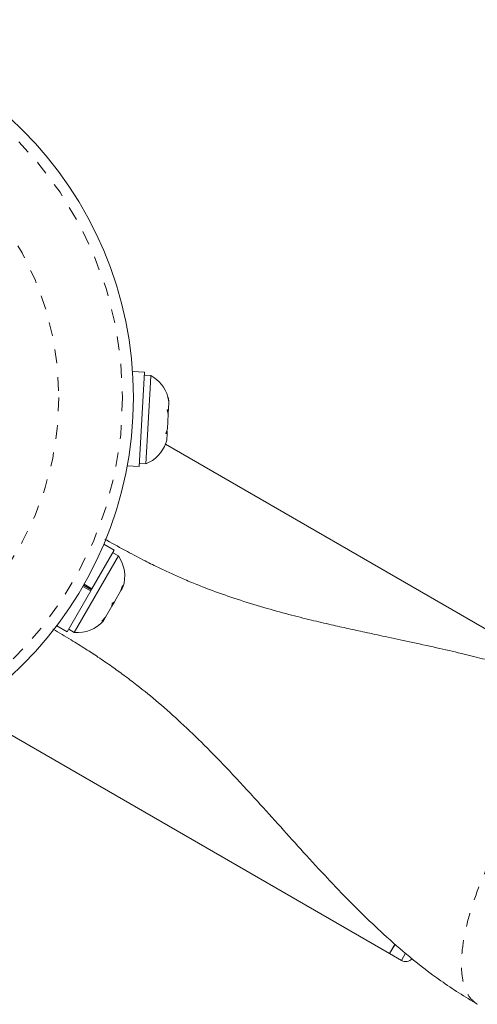
# Model space of a CAD drawing. Extents: x -42 to 266, y -9 to 299.
# Drawn here: x 88 to 91, y 156 to 163 of the extents above; entities that cross this region are included whole.
import ezdxf

# ---------------------------------------------------------------- set-up
doc = ezdxf.new("R2010")
doc.units = 0
doc.header["$LTSCALE"] = 0.125
doc.header["$MEASUREMENT"] = 0
doc.linetypes.add('PHANTOM', pattern=[0.5, 0.25, -0.05, 0.05, -0.05, 0.05, -0.05])
doc.layers.add('CONTOUR', color=7, linetype='CONTINUOUS')

msp = doc.modelspace()

# ---------------------------------------------------------------- linework, layer by layer
at = {"layer": 'CONTOUR', "linetype": 'Continuous', "lineweight": 15}
for p, q in [((88.5582, 160.1822), (88.4711, 160.1871)), ((88.5582, 160.1822), (88.5196, 159.5018)), ((88.6038, 160.1576), (88.5569, 160.1603)), ((88.601, 160.1083), (88.6038, 160.1576)), ((88.5677, 159.5211), (88.601, 160.1083)), ((88.7272, 160.0035), (88.734, 159.9712)), ((88.7339, 159.9697), (88.7272, 160.0035)), ((88.7341, 159.9718), (88.7299, 159.9931)), ((88.7307, 159.9127), (88.7339, 159.9697)), ((88.7339, 159.9697), (88.734, 159.9712)), ((88.722, 159.9117), (88.7307, 159.9127)), ((88.7288, 159.8794), (88.722, 159.9117)), ((88.7228, 159.7729), (88.7288, 159.8794)), ((88.7256, 159.9089), (88.7294, 159.8899)), ((88.7288, 159.8794), (88.7294, 159.8899)), ((88.7298, 159.8961), (88.7307, 159.9127)), ((88.7123, 159.7401), (88.7228, 159.7729)), ((88.721, 159.7411), (88.7123, 159.7401)), ((88.7135, 159.744), (88.7211, 159.7436)), ((88.7182, 159.6916), (88.721, 159.7411)), ((88.7198, 159.7492), (88.7218, 159.7558)), ((88.7211, 159.7436), (88.721, 159.7411)), ((88.7214, 159.7476), (88.7211, 159.7436)), ((88.7214, 159.7476), (88.7215, 159.7501)), ((88.7218, 159.7557), (88.7215, 159.7501)), ((91.5169, 158.0417), (88.7088, 159.6629)), ((88.7113, 159.6708), (88.7182, 159.6916)), ((88.7118, 159.6706), (88.7182, 159.6912)), ((88.5209, 159.5238), (88.5677, 159.5211)), ((88.4325, 159.5068), (88.5196, 159.5018)), ((88.1781, 158.6189), (88.3395, 158.8984)), ((88.3395, 158.8984), (88.2639, 158.942)), ((88.3691, 158.8559), (88.3285, 158.8794)), ((88.0504, 158.3038), (88.3691, 158.8559)), ((87.9988, 158.3082), (88.1691, 158.6033)), ((88.1691, 158.6033), (88.1121, 158.6363)), ((88.1742, 158.6121), (88.1171, 158.6451)), ((88.121, 158.6518), (88.1781, 158.6189)), ((88.1691, 158.6033), (88.1781, 158.6189)), ((88.1781, 158.6189), (88.1775, 158.6179)), ((88.3409, 158.5259), (88.3871, 158.6059)), ((88.3871, 158.6059), (88.3985, 158.6429)), ((88.3871, 158.6059), (88.3966, 158.6222)), ((88.3985, 158.6429), (88.3966, 158.6222)), ((88.3966, 158.6222), (88.4018, 158.6313)), ((88.3409, 158.5259), (88.3221, 158.4932)), ((88.324, 158.5139), (88.3409, 158.5259)), ((88.2759, 158.4132), (88.3221, 158.4932)), ((88.3221, 158.4932), (88.324, 158.5139)), ((88.2495, 158.3849), (88.2759, 158.4132)), ((88.2665, 158.3969), (88.2495, 158.3849)), ((88.2612, 158.3878), (88.2665, 158.3969)), ((88.2759, 158.4132), (88.2665, 158.3969)), ((87.9232, 158.3519), (87.9988, 158.3082)), ((88.0098, 158.3273), (88.0504, 158.3038)), ((87.5212, 157.6062), (90.3294, 155.9849)), ((90.3677, 156.0513), (90.3294, 155.9849)), ((90.3294, 155.9849), (90.3656, 156.0477)), ((90.3294, 155.9849), (90.4138, 155.9361))]:
    msp.add_line(p, q, dxfattribs=at)
at = {"layer": 'CONTOUR', "linetype": 'PHANTOM', "lineweight": 0}
msp.add_line((90.4138, 155.9361), (90.4433, 155.9872), dxfattribs=at)
at = {"layer": 'CONTOUR', "linetype": 'Continuous', "lineweight": 15}
msp.add_circle((85.75, 160), 2.7275, dxfattribs=at)
at = {"layer": 'CONTOUR', "linetype": 'PHANTOM', "lineweight": 0}
for radius in [2.6495, 2.1886]:
    msp.add_circle((85.75, 160), radius, dxfattribs=at)
at = {"layer": 'CONTOUR', "linetype": 'Continuous', "lineweight": 15}
for centre, radius, start, end in [((88.4829, 159.9343), 0.2539, 16.17228, 61.58705), ((88.4829, 159.9343), 0.2539, 13.39831, 16.17228), ((88.4729, 159.7566), 0.2539, 291.92837, 340.20022), ((88.1607, 158.7109), 0.2539, 341.74108, 34.82934), ((88.0718, 158.5568), 0.2539, 265.17066, 318.25892), ((90.4451, 155.9903), 0.0625, 240, 317.83778)]:
    msp.add_arc(centre, radius, start, end, dxfattribs=at)
for points, knots in [([(92.1505, 157.6759), (92.0726, 157.7183), (91.9288, 157.7968), (91.721, 157.8861), (91.5428, 157.9534), (91.3907, 158.0043), (91.2591, 158.0444), (91.1323, 158.0803), (90.9968, 158.116), (90.8396, 158.1545), (90.663, 158.1949), (90.4792, 158.2349), (90.3061, 158.2718), (90.159, 158.3032), (90.0293, 158.3315), (89.9006, 158.3605), (89.7574, 158.3941), (89.5954, 158.4348), (89.4153, 158.4843), (89.2309, 158.5411), (89.0692, 158.5976), (88.9397, 158.6476), (88.8408, 158.6887), (88.7513, 158.7283), (88.659, 158.7715), (88.5524, 158.8242), (88.4237, 158.8922), (88.3279, 158.9453), (88.2763, 158.975), (88.2711, 158.9779)], [0, 0, 0, 0, 0.0644583, 0.1191511, 0.1645418, 0.2033592, 0.2362501, 0.265189, 0.3000923, 0.3385415, 0.3831877, 0.4321296, 0.4755577, 0.5120453, 0.5415864, 0.5719306, 0.607368, 0.6476253, 0.6917154, 0.7394531, 0.7835661, 0.8121173, 0.8372813, 0.859656, 0.8821439, 0.9116819, 0.9489739, 0.9949336, 1, 1, 1, 1]), ([(87.8958, 158.3277), (87.8965, 158.3273), (87.9388, 158.3028), (88.0173, 158.2558), (88.1259, 158.1887), (88.225, 158.1243), (88.3165, 158.0619), (88.4104, 157.9944), (88.5242, 157.908), (88.6636, 157.7942), (88.8264, 157.6491), (88.9975, 157.4842), (89.1811, 157.2949), (89.364, 157.0966), (89.5413, 156.9), (89.7096, 156.7134), (89.859, 156.551), (89.9981, 156.4051), (90.1317, 156.2702), (90.2917, 156.1178), (90.4814, 155.9525), (90.7046, 155.7784), (90.8738, 155.6741), (90.9629, 155.6191)], [0, 0, 0, 0, 0.000691, 0.041712, 0.074167, 0.10086, 0.131045, 0.156834, 0.184866, 0.232417, 0.283381, 0.338317, 0.400423, 0.472089, 0.533013, 0.593124, 0.655414, 0.694027, 0.74024, 0.793962, 0.855113, 0.923703, 1, 1, 1, 1])]:
    msp.add_open_spline(points, degree=3, knots=knots, dxfattribs=at)
at = {"layer": 'CONTOUR', "linetype": 'PHANTOM', "lineweight": 0}
msp.add_open_spline([(90.963, 155.6191), (90.9399, 155.6375), (90.8937, 155.6744), (90.856, 155.7777), (90.8436, 155.9116), (90.859, 156.0745), (90.9011, 156.2593), (90.9687, 156.4589), (91.0578, 156.6663), (91.1327, 156.8026), (91.1701, 156.8707)], degree=3, dxfattribs=at)

doc.saveas('drawing.dxf')
